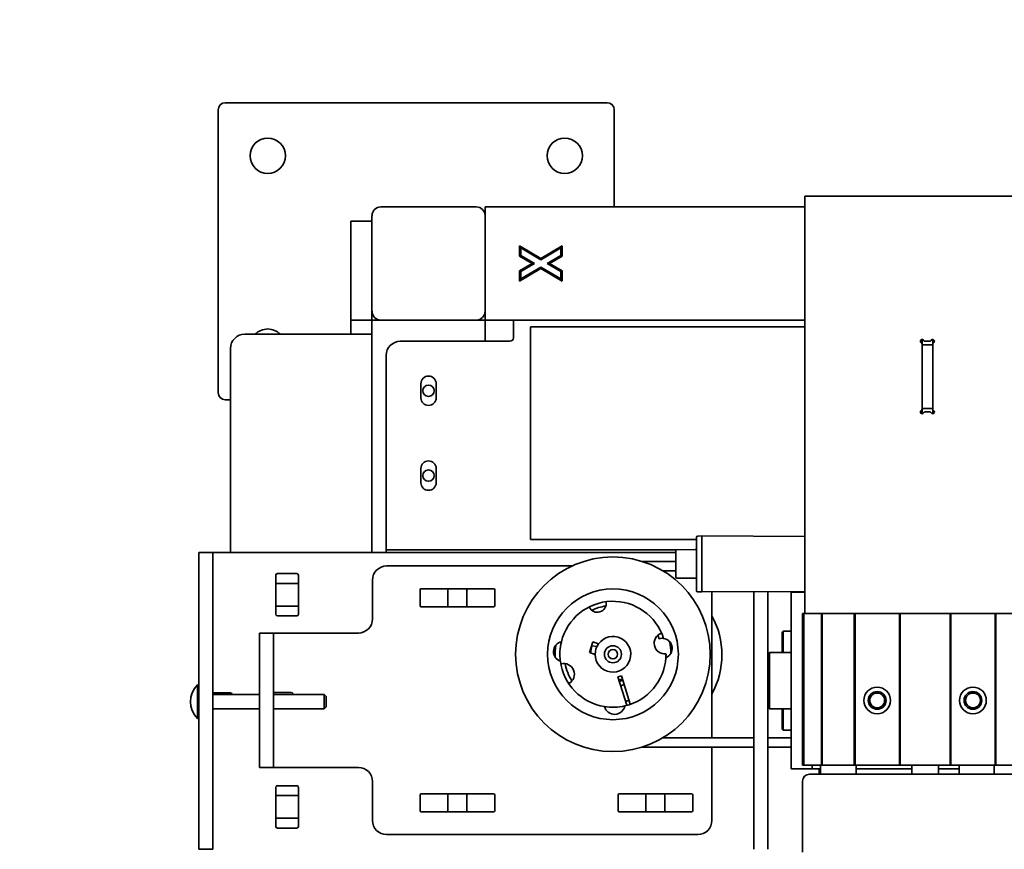
# Model space of a CAD drawing. Units: inches. Extents: x 789 to 2402, y 1100 to 2977.
# Drawn here: x 1648 to 1666, y 2871 to 2886 of the extents above; entities that cross this region are included whole.
import ezdxf

# ---------------------------------------------------------------- set-up
doc = ezdxf.new("R2010")
doc.units = ezdxf.units.IN
doc.header["$MEASUREMENT"] = 0
doc.layers.get('Defpoints').update_dxf_attribs({"linetype": 'CONTINUOUS'})
for name, color, linetype in [('0100.0 MAIN  LEFT HAND MACHINE TIPOFF', 7, 'CONTINUOUS'), ('0602.0 TIPOFF WITH 8FT MAGAZINE LEFT SIDE LOAD', 7, 'CONTINUOUS'), ('1', 7, 'CONTINUOUS')]:
    doc.layers.add(name, color=color, linetype=linetype)
doc.layers.add('Visible Edges(Pearson)', color=7, linetype='CONTINUOUS', lineweight=35)
doc.styles.add('CONVERTER_1', font='simplex.shx', dxfattribs={"width": 0.95})
doc.styles.add('Text1', font='arial.ttf', dxfattribs={"width": 0.95})
doc.dimstyles.new('ACAD DIMS', dxfattribs={"dimtxt": 3, "dimasz": 1.5, "dimexe": 1.5, "dimexo": 1.5, "dimgap": 0.09, "dimtad": 0, "dimtih": 1, "dimtoh": 1, "dimdec": 3, "dimzin": 12, "dimdsep": 46, "dimlunit": 4, "dimtxsty": 'CONVERTER_1', "dimcen": 0.09, "dimclrd": 1, "dimclre": 1, "dimclrt": 256, "dimadec": 0, "dimazin": 0, "dimtfac": 1, "dimtdec": 3, "dimtofl": 0, "dimtmove": 0, "dimatfit": 3, "dimfxl": 1.5, "dimfrac": 2, "dimtolj": 1, "dimtzin": 0, "dimarcsym": 0})
doc.dimstyles.new('ACAD DIMS$0', dxfattribs={"dimtxt": 1.5, "dimasz": 1.5, "dimexe": 1.5, "dimexo": 1.5, "dimgap": 0.09, "dimtad": 0, "dimtih": 1, "dimtoh": 1, "dimdec": 6, "dimzin": 12, "dimdsep": 46, "dimlunit": 4, "dimtxsty": 'Text1', "dimcen": 0.18, "dimclrd": 1, "dimclre": 1, "dimclrt": 256, "dimadec": 0, "dimazin": 0, "dimtfac": 1, "dimtdec": 6, "dimtofl": 0, "dimtmove": 0, "dimatfit": 3, "dimfxl": 1.5, "dimfrac": 2, "dimtolj": 1, "dimtzin": 0, "dimarcsym": 0})

# ---------------------------------------------------------------- blocks, each defined once
blk = doc.blocks.new('*D169')
at = {"layer": '0100.0 MAIN  LEFT HAND MACHINE TIPOFF', "color": 1, "lineweight": -2, "transparency": 16777216}
for p, q in [((1713.139, 2915.254), (1855.484, 2915.254)), ((1853.984, 2913.754), (1853.984, 2821.684)), ((1853.984, 2715.081), (1853.984, 2817.851)), ((1660.154, 2713.581), (1855.484, 2713.581))]:
    blk.add_line(p, q, dxfattribs=at)
at = {"layer": '0100.0 MAIN  LEFT HAND MACHINE TIPOFF', "color": 1, "transparency": 16777216}
for points in [[(1853.734, 2913.754), (1854.234, 2913.754), (1853.984, 2915.254)], [(1853.734, 2715.081), (1854.234, 2715.081), (1853.984, 2713.581)]]:
    blk.add_solid(points, dxfattribs=at)
at = {"layer": 'Defpoints', "color": 0, "transparency": 16777216}
for p in [(1711.639, 2915.254), (1853.984, 2915.254), (1658.654, 2713.581)]:
    blk.add_point(p, dxfattribs=at)
at = {"layer": '0100.0 MAIN  LEFT HAND MACHINE TIPOFF', "transparency": 16777216, "char_height": 1.5, "attachment_point": 5, "style": 'Text1'}
for s, insert in [('\\A1;16\'-9 5/8"', (1853.984, 2820.633)), ('\\A1;[5123mm]', (1853.984, 2818.716))]:
    blk.add_mtext(s, dxfattribs=dict(at, insert=insert))
blk = doc.blocks.new('*D202')
at = {"layer": '0602.0 TIPOFF WITH 8FT MAGAZINE LEFT SIDE LOAD', "color": 1, "linetype": 'Continuous', "lineweight": -2, "transparency": 16777216}
for p, q in [((1522.606, 2779.024), (1522.606, 2975.229)), ((1835.186, 2861.27), (1835.186, 2975.229)), ((1524.106, 2973.729), (1681.659, 2973.729)), ((1833.686, 2973.729), (1690.426, 2973.729))]:
    blk.add_line(p, q, dxfattribs=at)
at = {"layer": '0602.0 TIPOFF WITH 8FT MAGAZINE LEFT SIDE LOAD', "color": 1, "linetype": 'Continuous', "transparency": 16777216}
for points in [[(1524.106, 2973.979), (1524.106, 2973.479), (1522.606, 2973.729)], [(1833.686, 2973.979), (1833.686, 2973.479), (1835.186, 2973.729)]]:
    blk.add_solid(points, dxfattribs=at)
at = {"layer": 'Defpoints', "color": 0, "linetype": 'Continuous', "transparency": 16777216}
for p in [(1835.186, 2973.729), (1835.186, 2859.77), (1522.606, 2777.524)]:
    blk.add_point(p, dxfattribs=at)
at = {"layer": '0602.0 TIPOFF WITH 8FT MAGAZINE LEFT SIDE LOAD', "linetype": 'Continuous', "transparency": 16777216, "char_height": 1.5, "attachment_point": 5, "style": 'Text1'}
for s, insert in [('\\A1;26\'-0 5/8"', (1686.043, 2974.594)), ('\\A1;[7940mm]', (1686.043, 2972.678))]:
    blk.add_mtext(s, dxfattribs=dict(at, insert=insert))
blk = doc.blocks.new('A$C725e5abc')
at = {"layer": 'Visible Edges(Pearson)'}
for p, q in [((-6.125, 47.405), (-6.125, 49.122)), ((-6, 49.247), (0.75, 49.247)), ((0.875, 49.122), (0.875, 44.122)), ((-34.371, 47.593), (-9.496, 47.593)), ((-9.496, 47.28), (-9.496, 47.593)), ((-3.842, 47.405), (-9.496, 47.405)), ((-3.842, 47.405), (-9.496, 47.405)), ((-3.842, 47.249), (-3.842, 47.405)), ((-3.842, 47.249), (-3.842, 47.405)), ((-1.999, 47.405), (-3.686, 47.405)), ((-9.496, 47.28), (-9.496, 40.215)), ((-3.842, 47.249), (-3.842, 45.561)), ((-1.842, 45.561), (-1.842, 47.249)), ((-1.842, 47.155), (-1.467, 47.155)), ((-1.467, 46.905), (-1.467, 47.155)), ((-1.467, 46.905), (-1.467, 45.655)), ((-5.202, 46.718), (-5.18, 46.679)), ((-5.202, 46.718), (-5.202, 46.536)), ((-4.827, 46.496), (-5.202, 46.718)), ((-5.202, 46.718), (-5.18, 46.679)), ((-5.202, 46.718), (-5.202, 46.536)), ((-4.827, 46.496), (-5.202, 46.718)), ((-5.18, 46.548), (-5.18, 46.679)), ((-5.18, 46.679), (-4.827, 46.47)), ((-5.18, 46.548), (-5.18, 46.679)), ((-5.18, 46.679), (-4.827, 46.47)), ((-4.452, 46.718), (-4.827, 46.496)), ((-4.452, 46.718), (-4.827, 46.496)), ((-4.827, 46.47), (-4.474, 46.679)), ((-4.827, 46.47), (-4.474, 46.679)), ((-4.452, 46.718), (-4.474, 46.679)), ((-4.452, 46.718), (-4.474, 46.679)), ((-4.474, 46.679), (-4.474, 46.548)), ((-4.474, 46.679), (-4.474, 46.548)), ((-4.452, 46.536), (-4.452, 46.718)), ((-4.452, 46.536), (-4.452, 46.718)), ((-5.202, 46.536), (-5.18, 46.548)), ((-5.202, 46.536), (-5.18, 46.548)), ((-5.202, 46.536), (-4.98, 46.405)), ((-5.202, 46.536), (-4.98, 46.405)), ((-4.937, 46.405), (-5.18, 46.548)), ((-4.937, 46.405), (-5.18, 46.548)), ((-4.827, 46.496), (-4.827, 46.47)), ((-4.827, 46.496), (-4.827, 46.47)), ((-4.474, 46.548), (-4.716, 46.405)), ((-4.474, 46.548), (-4.716, 46.405)), ((-4.673, 46.405), (-4.452, 46.536)), ((-4.673, 46.405), (-4.452, 46.536)), ((-4.452, 46.536), (-4.474, 46.548)), ((-4.452, 46.536), (-4.474, 46.548)), ((-4.98, 46.405), (-5.202, 46.274)), ((-4.98, 46.405), (-5.202, 46.274)), ((-5.202, 46.093), (-4.827, 46.314)), ((-5.202, 46.093), (-4.827, 46.314)), ((-5.18, 46.262), (-4.937, 46.405)), ((-5.18, 46.262), (-4.937, 46.405)), ((-4.827, 46.34), (-5.18, 46.131)), ((-4.827, 46.34), (-5.18, 46.131)), ((-4.98, 46.405), (-4.937, 46.405)), ((-4.98, 46.405), (-4.937, 46.405)), ((-4.474, 46.131), (-4.827, 46.34)), ((-4.827, 46.314), (-4.827, 46.34)), ((-4.474, 46.131), (-4.827, 46.34)), ((-4.827, 46.314), (-4.827, 46.34)), ((-4.827, 46.314), (-4.452, 46.093)), ((-4.827, 46.314), (-4.452, 46.093)), ((-4.673, 46.405), (-4.716, 46.405)), ((-4.716, 46.405), (-4.474, 46.262)), ((-4.673, 46.405), (-4.716, 46.405)), ((-4.716, 46.405), (-4.474, 46.262)), ((-4.452, 46.274), (-4.673, 46.405)), ((-4.452, 46.274), (-4.673, 46.405)), ((-5.202, 46.274), (-5.18, 46.262)), ((-5.202, 46.274), (-5.202, 46.093)), ((-5.202, 46.274), (-5.18, 46.262)), ((-5.202, 46.274), (-5.202, 46.093)), ((-5.202, 46.093), (-5.18, 46.131)), ((-5.202, 46.093), (-5.18, 46.131)), ((-5.18, 46.131), (-5.18, 46.262)), ((-5.18, 46.131), (-5.18, 46.262)), ((-4.452, 46.274), (-4.474, 46.262)), ((-4.452, 46.274), (-4.474, 46.262)), ((-4.474, 46.262), (-4.474, 46.131)), ((-4.474, 46.262), (-4.474, 46.131)), ((-4.452, 46.093), (-4.474, 46.131)), ((-4.452, 46.093), (-4.474, 46.131)), ((-4.452, 46.093), (-4.452, 46.274)), ((-4.452, 46.093), (-4.452, 46.274)), ((-1.467, 45.405), (-1.467, 45.655)), ((-3.842, 45.405), (-3.842, 45.561)), ((-3.842, 45.405), (-3.842, 45.561)), ((-1.842, 45.561), (-1.842, 45.405)), ((-3.842, 45.405), (-9.496, 45.405)), ((-3.842, 45.405), (-9.496, 45.405)), ((-9.496, 45.285), (-9.354, 45.285)), ((-4.644, 45.285), (-9.354, 45.285)), ((-4.644, 41.525), (-4.644, 45.285)), ((-4.342, 45.405), (-4.342, 45.361)), ((-4.342, 45.361), (-4.342, 45.093)), ((-3.686, 45.405), (-3.842, 45.405)), ((-3.842, 45.405), (-3.842, 45.03)), ((-3.686, 45.405), (-3.842, 45.405)), ((-3.842, 45.405), (-3.842, 45.03)), ((-3.686, 45.405), (-1.999, 45.405)), ((-1.842, 45.405), (-1.999, 45.405)), ((-1.842, 45.405), (-1.999, 45.405)), ((-1.842, 45.374), (-1.842, 45.405)), ((-1.467, 45.405), (-1.842, 45.405)), ((-1.842, 45.186), (-1.842, 45.374)), ((-1.467, 45.405), (-1.467, 45.374)), ((-1.467, 45.374), (-1.467, 45.186)), ((-1.842, 45.155), (-1.842, 45.186)), ((-1.842, 41.298), (-1.842, 45.155)), ((-1.842, 45.155), (-0.842, 45.155)), ((-1.467, 45.186), (-1.467, 45.155)), ((0.408, 45.155), (-0.842, 45.155)), ((-11.755, 45.061), (-11.755, 45)), ((-11.755, 45), (-11.755, 44.976)), ((-11.755, 43.834), (-11.755, 44.976)), ((-11.567, 44.968), (-11.755, 44.968)), ((-11.755, 43.875), (-11.755, 44.935)), ((-11.701, 45.03), (-11.621, 45.03)), ((-11.567, 45.061), (-11.567, 45)), ((-11.567, 44.976), (-11.567, 45)), ((-11.567, 44.976), (-11.567, 43.834)), ((-11.567, 43.875), (-11.567, 44.935)), ((-4.28, 45.03), (-2.342, 45.03)), ((-2.092, 41.449), (-2.092, 44.78)), ((0.658, 41.298), (0.658, 44.905)), ((-2.977, 44.28), (-2.977, 44.03)), ((-2.707, 44.03), (-2.707, 44.28)), ((0.75, 43.997), (0.658, 43.997)), ((-11.755, 43.843), (-11.567, 43.843)), ((-11.755, 43.834), (-11.755, 43.81)), ((-11.755, 43.81), (-11.755, 43.749)), ((-11.621, 43.78), (-11.701, 43.78)), ((-11.567, 43.81), (-11.567, 43.834)), ((-11.567, 43.81), (-11.567, 43.749)), ((-2.977, 42.78), (-2.977, 42.53)), ((-2.707, 42.53), (-2.707, 42.78)), ((-9.496, 41.58), (-7.675, 41.588)), ((-7.675, 41.588), (-7.675, 40.598)), ((-7.675, 41.588), (-7.675, 40.598)), ((-7.601, 41.587), (-7.675, 41.588)), ((-7.581, 40.618), (-7.581, 41.567)), ((-4.644, 41.525), (-7.581, 41.525)), ((-2.092, 41.34), (-2.092, 41.449)), ((-7.226, 41.343), (-7.561, 41.346)), ((-2.342, 41.34), (-7.22, 41.34)), ((-7.216, 40.852), (-7.216, 41.333)), ((-7.216, 41.298), (0.658, 41.298)), ((-2.092, 41.34), (-2.342, 41.34)), ((-2.092, 41.34), (-2.092, 41.298)), ((0.97, 41.298), (0.658, 41.298)), ((0.97, 41.298), (0.97, 41.048)), ((0.97, 41.298), (1.22, 41.298)), ((1.22, 41.048), (1.22, 41.298)), ((-7.216, 41.139), (-6.61, 41.139)), ((-7.216, 40.974), (-6.981, 40.974)), ((-5.383, 41.058), (-2.102, 41.058)), ((-0.173, 40.923), (-0.512, 40.923)), ((0.97, 41.048), (0.97, 36.298)), ((1.22, 41.048), (1.22, 36.298)), ((-7.226, 40.842), (-7.561, 40.839)), ((-1.852, 40.808), (-1.852, 40.121)), ((-0.543, 40.892), (-0.543, 40.204)), ((-0.142, 40.75), (-0.543, 40.75)), ((-0.142, 40.204), (-0.142, 40.892)), ((-9.496, 40.605), (-7.675, 40.598)), ((-9.496, 40.593), (-9.25, 40.593)), ((-9.25, 40.561), (-9.25, 40.593)), ((-9.25, 40.561), (-9.25, 37.499)), ((-8.842, 40.048), (-8.842, 40.603)), ((-8.592, 40.602), (-8.592, 40.048)), ((-7.852, 38.017), (-7.852, 40.598)), ((-7.601, 40.598), (-7.675, 40.598)), ((-4.012, 40.636), (-4.012, 40.356)), ((-2.712, 40.656), (-3.992, 40.656)), ((-3.522, 40.624), (-3.522, 40.347)), ((-3.182, 40.347), (-3.182, 40.624)), ((-2.692, 40.356), (-2.692, 40.636)), ((-13.439, 40.215), (-12.871, 40.215)), ((-12.871, 40.215), (-12.858, 40.215)), ((-12.871, 37.538), (-12.871, 40.215)), ((-12.858, 40.215), (-12.858, 37.538)), ((-12.858, 40.215), (-12.074, 40.215)), ((-12.074, 40.215), (-12.061, 40.215)), ((-12.074, 37.538), (-12.074, 40.215)), ((-12.061, 40.215), (-11.178, 40.215)), ((-12.061, 37.538), (-12.061, 40.215)), ((-11.178, 40.215), (-11.165, 40.215)), ((-11.178, 37.538), (-11.178, 40.215)), ((-11.165, 40.215), (-11.165, 37.538)), ((-11.165, 40.215), (-10.381, 40.215)), ((-10.381, 40.215), (-10.368, 40.215)), ((-10.381, 37.538), (-10.381, 40.215)), ((-10.368, 40.215), (-9.8, 40.215)), ((-10.368, 37.538), (-10.368, 40.215)), ((-9.8, 40.215), (-9.787, 40.215)), ((-9.8, 37.538), (-9.8, 40.215)), ((-9.787, 40.215), (-9.787, 37.538)), ((-9.787, 40.215), (-9.476, 40.215)), ((-9.476, 40.215), (-9.454, 40.215)), ((-9.476, 37.538), (-9.476, 40.215)), ((-9.454, 40.215), (-9.454, 37.538)), ((-3.992, 40.336), (-2.712, 40.336)), ((-0.543, 40.349), (-0.142, 40.349)), ((-8.842, 40.048), (-8.842, 37.048)), ((-8.592, 37.048), (-8.592, 40.048)), ((-0.512, 40.173), (-0.173, 40.173)), ((-9.112, 39.905), (-9.25, 39.905)), ((-9.112, 39.53), (-9.112, 39.905)), ((-9.092, 39.885), (-9.112, 39.905)), ((-9.092, 39.53), (-9.092, 39.885)), ((-0.415, 39.871), (-1.602, 39.871)), ((-0.102, 39.871), (-0.415, 39.871)), ((-0.102, 39.871), (0.148, 39.871)), ((-0.102, 39.871), (-0.102, 39.621)), ((0.148, 39.621), (0.148, 39.871)), ((-5.848, 39.681), (-5.747, 39.714)), ((-5.747, 39.714), (-5.686, 39.527)), ((-8.872, 39.53), (-9.25, 39.53)), ((-8.872, 38.53), (-8.872, 39.53)), ((-8.842, 39.5), (-8.872, 39.53)), ((-5.726, 39.647), (-5.82, 39.634)), ((-5.686, 39.527), (-5.788, 39.494)), ((-5.708, 39.52), (-5.726, 39.647)), ((-0.102, 39.621), (-0.102, 37.746)), ((0.148, 39.621), (0.148, 37.746)), ((-6.405, 38.613), (-6.251, 39.117)), ((-6.191, 39.099), (-6.346, 38.595)), ((-6.251, 39.117), (-6.191, 39.099)), ((-0.102, 38.823), (-0.415, 38.823)), ((1.244, 38.955), (1.22, 38.955)), ((1.244, 38.955), (1.244, 38.361)), ((-1.03, 38.752), (-0.999, 38.783)), ((-1.03, 38.564), (-1.03, 38.752)), ((-0.999, 38.783), (-0.999, 38.533)), ((-0.102, 38.783), (-0.999, 38.783)), ((-0.446, 38.792), (-0.446, 38.783)), ((0.97, 38.783), (0.148, 38.783)), ((0.97, 38.813), (0.658, 38.813)), ((0.658, 38.783), (0.658, 38.813)), ((-8.872, 38.53), (-9.25, 38.53)), ((-9.112, 38.155), (-9.112, 38.53)), ((-9.092, 38.175), (-9.092, 38.53)), ((-8.842, 38.56), (-8.872, 38.53)), ((-1.03, 38.564), (-0.999, 38.533)), ((-0.102, 38.533), (-0.999, 38.533)), ((0.97, 38.533), (0.148, 38.533)), ((1.244, 38.361), (1.22, 38.361)), ((-9.112, 38.155), (-9.25, 38.155)), ((-9.092, 38.175), (-9.112, 38.155)), ((-8.842, 38.017), (-9.25, 38.017)), ((-6.981, 38.017), (-8.592, 38.017)), ((-8.842, 37.852), (-9.25, 37.852)), ((-6.61, 37.852), (-8.592, 37.852)), ((-7.852, 36.558), (-7.852, 37.852)), ((-0.102, 37.746), (-0.102, 37.496)), ((0.148, 37.496), (0.148, 37.746)), ((-12.871, 37.538), (-13.439, 37.538)), ((-12.858, 37.538), (-12.871, 37.538)), ((-12.074, 37.538), (-12.858, 37.538)), ((-12.84, 37.375), (-12.84, 37.538)), ((-12.22, 37.538), (-12.22, 37.375)), ((-12.22, 37.468), (-11.856, 37.468)), ((-12.061, 37.538), (-12.074, 37.538)), ((-11.178, 37.538), (-12.061, 37.538)), ((-11.856, 37.538), (-11.856, 37.375)), ((-11.383, 37.538), (-11.383, 37.375)), ((-11.383, 37.468), (-10.399, 37.468)), ((-11.165, 37.538), (-11.178, 37.538)), ((-10.381, 37.538), (-11.165, 37.538)), ((-10.399, 37.538), (-10.399, 37.375)), ((-10.368, 37.538), (-10.381, 37.538)), ((-9.8, 37.538), (-10.368, 37.538)), ((-9.787, 37.538), (-9.8, 37.538)), ((-9.476, 37.538), (-9.787, 37.538)), ((-9.769, 37.538), (-9.769, 37.375)), ((-9.769, 37.468), (-9.656, 37.468)), ((-9.748, 37.468), (-9.748, 37.375)), ((-9.656, 37.468), (-9.625, 37.468)), ((-9.625, 37.499), (-9.625, 37.538)), ((-9.625, 37.499), (-9.625, 37.468)), ((-9.25, 37.468), (-9.625, 37.468)), ((-9.454, 37.538), (-9.476, 37.538)), ((-9.25, 37.468), (-9.25, 37.499)), ((-1.602, 37.496), (-0.415, 37.496)), ((-0.102, 37.496), (-0.415, 37.496)), ((0.148, 37.496), (-0.102, 37.496)), ((-9.579, 37.375), (-34.204, 37.375)), ((-9.454, 36.277), (-9.454, 37.25)), ((-1.852, 37.246), (-1.852, 36.558)), ((-0.543, 37.142), (-0.543, 36.454)), ((-0.173, 37.173), (-0.512, 37.173)), ((-0.142, 36.454), (-0.142, 37.142)), ((-8.842, 36.048), (-8.842, 37.048)), ((-8.592, 37.048), (-8.592, 36.048)), ((-7.512, 37.011), (-7.512, 36.731)), ((-6.212, 37.031), (-7.492, 37.031)), ((-7.022, 36.999), (-7.022, 36.722)), ((-6.682, 36.722), (-6.682, 36.999)), ((-6.192, 36.731), (-6.192, 37.011)), ((-4.012, 37.011), (-4.012, 36.731)), ((-2.712, 37.031), (-3.992, 37.031)), ((-3.522, 36.999), (-3.522, 36.722)), ((-3.182, 36.722), (-3.182, 36.999)), ((-2.692, 36.731), (-2.692, 37.011)), ((-0.142, 37), (-0.543, 37)), ((-7.492, 36.711), (-6.212, 36.711)), ((-3.992, 36.711), (-2.712, 36.711)), ((-0.543, 36.599), (-0.142, 36.599)), ((-0.512, 36.423), (-0.173, 36.423)), ((-9.454, 36.277), (-9.454, 36)), ((-2.102, 36.308), (-7.602, 36.308)), ((0.97, 36.298), (0.97, 36.048)), ((1.22, 36.048), (1.22, 36.298)), ((1.22, 36.048), (0.97, 36.048))]:
    blk.add_line(p, q, dxfattribs=at)
for centre, radius in [((-5.25, 48.31), 0.312), ((0, 48.31), 0.312), ((-2.842, 44.155), 0.1), ((-2.842, 44.155), 0.1), ((-2.842, 42.655), 0.1), ((-2.842, 42.655), 0.1), ((-6.102, 39.496), 1.72), ((-6.102, 39.496), 1.156), ((-6.102, 39.496), 0.151), ((-6.102, 39.496), 0.0827), ((-12.466, 38.68), 0.236), ((-12.466, 38.68), 0.157), ((-10.773, 38.68), 0.236), ((-10.773, 38.68), 0.157), ((-12.466, 38.68), 0.131), ((-10.773, 38.68), 0.131)]:
    blk.add_circle(centre, radius, dxfattribs=at)
for centre, radius, start, end in [((-6, 49.122), 0.125, 90, 180), ((0.75, 49.122), 0.125, 0, 90), ((-3.686, 47.249), 0.156, 90, 180), ((-1.999, 47.249), 0.156, 0, 90), ((-3.686, 45.561), 0.156, 180, 270), ((-1.999, 45.561), 0.156, 270, 0), ((-4.28, 45.093), 0.0625, 180, 270), ((0, 44.935), 0.312, 44.7488, 135.2512), ((0.408, 44.905), 0.25, 0, 90), ((-11.755, 45.03), 0.0312, 30, 240), ((-11.786, 44.976), 0.0312, 0, 60), ((-11.701, 45.061), 0.0312, 210, 270), ((-11.621, 45.061), 0.0312, 270, 330), ((-11.567, 45.03), 0.0312, 300, 150), ((-11.536, 44.976), 0.0312, 120, 180), ((-2.342, 44.78), 0.25, 0, 90), ((-2.842, 44.28), 0.135, 0, 180), ((0.75, 44.122), 0.125, 270, 0), ((-2.842, 44.03), 0.135, 180, 0), ((-11.755, 43.78), 0.0313, 120, 330), ((-11.786, 43.834), 0.0312, 300, 0), ((-11.701, 43.749), 0.0312, 90, 150), ((-11.621, 43.749), 0.0312, 30, 90), ((-11.567, 43.78), 0.0312, 210, 60), ((-11.536, 43.834), 0.0312, 180, 240), ((-2.842, 42.78), 0.135, 0, 180), ((-2.842, 42.53), 0.135, 180, 0), ((-7.601, 41.567), 0.02, 0, 89.5), ((-7.561, 41.366), 0.02, 180, 269.5), ((-7.226, 41.333), 0.01, 0, 89.5), ((-2.102, 40.808), 0.25, 0, 90), ((-0.512, 40.892), 0.0312, 90, 180), ((-0.173, 40.892), 0.0312, 0, 90), ((-7.561, 40.819), 0.02, 90.5, 180), ((-7.226, 40.852), 0.01, 270.5, 0), ((-7.601, 40.618), 0.02, 270.5, 0), ((-3.992, 40.636), 0.02, 90, 180), ((-3.491, 40.624), 0.0312, 90, 180), ((-3.214, 40.624), 0.0312, 0, 90), ((-2.712, 40.636), 0.02, 0, 90), ((-6.102, 39.496), 0.937, 13.6794, 162.5457), ((-5.828, 40.392), 0.154, 169.4939, 336.4398), ((-6.102, 39.496), 0.863, 64.4198, 81.5139), ((-3.992, 40.356), 0.02, 180, 270), ((-3.491, 40.347), 0.0312, 180, 201.1002), ((-3.214, 40.347), 0.0312, 338.8998, 0), ((-2.712, 40.356), 0.02, 270, 0), ((-6.592, 39.486), 1.437, 151.2256, 208.7744), ((-1.602, 40.121), 0.25, 180, 270), ((-0.512, 40.204), 0.0312, 180, 270), ((-0.173, 40.204), 0.0312, 270, 0), ((-7.019, 39.691), 0.188, 263.706, 70.7261), ((-6.971, 39.6), 0.178, 98.2789, 247.9462), ((-6.102, 39.496), 1.037, 168.7244, 172.0858), ((-6.102, 39.496), 1.024, 167.1657, 179.0593), ((-6.102, 39.496), 0.863, 156.9967, 161.3734), ((-6.102, 39.496), 0.315, 36.1768, 359.7569), ((-5.229, 39.543), 0.178, 288.2789, 77.9462), ((-6.102, 39.496), 0.938, 352.5457, 13.6794), ((-7.323, 39.496), 0.24, 36.5286, 40.8785), ((-6.102, 39.496), 0.315, 359.7569, 36.1768), ((-6.102, 39.496), 1.024, 357.1657, 9.0593), ((-6.102, 39.496), 0.938, 179.4452, 183.6794), ((-6.102, 39.496), 0.937, 183.6794, 256.9117), ((-6.102, 39.496), 0.937, 279.3133, 352.5457), ((-5.233, 39.144), 0.188, 75.2075, 240.7261), ((-6.102, 39.496), 0.863, 326.9967, 348.937), ((-6.102, 39.496), 0.492, 249.3261, 256.6076), ((-6.102, 39.496), 0.469, 249.1495, 256.7841), ((-6.132, 39.491), 0.559, 252.5087, 258.9249), ((-0.415, 38.792), 0.0312, 90, 180), ((0.94, 38.658), 0.425, 315.7056, 44.2944), ((-6.102, 39.496), 0.863, 250.8909, 255.0428), ((0.658, 38.782), 0.0312, 90, 177.7076), ((-6.131, 38.621), 0.187, 191.8867, 344.3384), ((-6.102, 39.496), 0.938, 256.9117, 279.3133), ((-1.602, 37.246), 0.25, 90, 180), ((-9.579, 37.25), 0.125, 0, 90), ((-0.512, 37.142), 0.0312, 90, 180), ((-0.173, 37.142), 0.0312, 0, 90), ((-7.492, 37.011), 0.02, 90, 180), ((-6.991, 36.999), 0.0312, 90, 180), ((-6.714, 36.999), 0.0312, 0, 90), ((-6.212, 37.011), 0.02, 0, 90), ((-3.992, 37.011), 0.02, 90, 180), ((-3.491, 36.999), 0.0312, 90, 180), ((-3.214, 36.999), 0.0312, 0, 90), ((-2.712, 37.011), 0.02, 0, 90), ((-7.492, 36.731), 0.02, 180, 270), ((-6.212, 36.731), 0.02, 270, 0), ((-3.992, 36.731), 0.02, 180, 270), ((-2.712, 36.731), 0.02, 270, 0), ((-7.602, 36.558), 0.25, 180, 270), ((-6.991, 36.722), 0.0312, 180, 201.1002), ((-6.714, 36.722), 0.0312, 338.8998, 0), ((-3.491, 36.722), 0.0312, 180, 201.1002), ((-3.214, 36.722), 0.0312, 338.8998, 0), ((-2.102, 36.558), 0.25, 270, 0), ((-0.512, 36.454), 0.0312, 180, 270), ((-0.173, 36.454), 0.0312, 270, 0)]:
    blk.add_arc(centre, radius, start, end, dxfattribs=at)
for points, knots in [([(-6.997, 39.777), (-6.987, 39.778), (-6.978, 39.779), (-6.951, 39.778), (-6.935, 39.775), (-6.92, 39.771)], [0.962035, 0.962035, 0.962035, 0.962035, 1.850236, 1.850236, 3.484394, 3.484394, 3.484394, 3.484394]), ([(-7.13, 39.638), (-7.133, 39.619), (-7.135, 39.599), (-7.138, 39.566), (-7.138, 39.554), (-7.139, 39.541)], [1.4903329, 1.4903329, 1.4903329, 1.4903329, 1.6983014, 1.6983014, 1.8158589, 1.8158589, 1.8158589, 1.8158589]), ([(-5.065, 39.472), (-5.065, 39.48), (-5.065, 39.487), (-5.065, 39.527), (-5.066, 39.554), (-5.07, 39.596), (-5.072, 39.614), (-5.074, 39.631)], [1.8796384, 1.8796384, 1.8796384, 1.8796384, 1.9409159, 1.9409159, 2.1835304, 2.1835304, 2.365129, 2.365129, 2.365129, 2.365129])]:
    blk.add_open_spline(points, degree=3, knots=knots, dxfattribs=at)
for points in [[(-5.197, 39.718), (-5.195, 39.718), (-5.193, 39.718), (-5.192, 39.717)], [(-7.033, 39.433), (-7.035, 39.434), (-7.036, 39.435), (-7.038, 39.435)], [(-5.173, 39.374), (-5.175, 39.373), (-5.176, 39.373), (-5.178, 39.372)], [(-6.315, 38.582), (-6.315, 38.584), (-6.316, 38.586), (-6.316, 38.588)], [(-5.949, 38.576), (-5.95, 38.574), (-5.95, 38.572), (-5.951, 38.57)]]:
    blk.add_open_spline(points, degree=3, dxfattribs=at)
blk = doc.blocks.new('A$C52475957')
at = {"layer": 'Visible Edges(Pearson)'}
for radius, start, end in [(72.964, 190, 170), (67.058, 10, 350)]:
    blk.add_arc((0, 0), radius, start, end, dxfattribs=at)

msp = doc.modelspace()

# ---------------------------------------------------------------- block references
at = {"layer": '1', "color": 9, "rotation": 270}
msp.add_blockref('A$C52475957', (1634.5543, 2840.0574), dxfattribs=at)
at = {"layer": '1', "color": 9, "xscale": -1, "rotation": 359.9999999889109}
msp.add_blockref('A$C725e5abc', (1652.7164, 2835.211), dxfattribs=at)

# ---------------------------------------------------------------- dimensions: what is measured, and where the dimension line sits
at = {"layer": '0100.0 MAIN  LEFT HAND MACHINE TIPOFF', "color": 7}
dim = msp.add_linear_dim(base=(1853.9843, 2915.2543), p1=(1658.6537, 2713.5807), p2=(1711.6387, 2915.2543), angle=90, dimstyle='ACAD DIMS', override={"dimtxt": 1.5, "dimpost": '\\X', "dimtxsty": 'Text1'}, dxfattribs=at)
dim.commit()
dim.dimension.update_dxf_attribs({"geometry": '*D169', "text_midpoint": (1853.9843, 2819.7675), "dimtype": 160})
at = {"layer": '0602.0 TIPOFF WITH 8FT MAGAZINE LEFT SIDE LOAD', "linetype": 'Continuous'}
dim = msp.add_linear_dim(base=(1835.186, 2973.7289), p1=(1522.6064, 2777.5237), p2=(1835.186, 2859.7704), angle=180, dimstyle='ACAD DIMS$0', override={"dimdec": 3, "dimpost": '\\X', "dimarcsym": 1}, dxfattribs=at)
dim.commit()
dim.dimension.update_dxf_attribs({"geometry": '*D202', "text_midpoint": (1686.0429, 2973.7289), "dimtype": 160})

doc.saveas('drawing.dxf')
